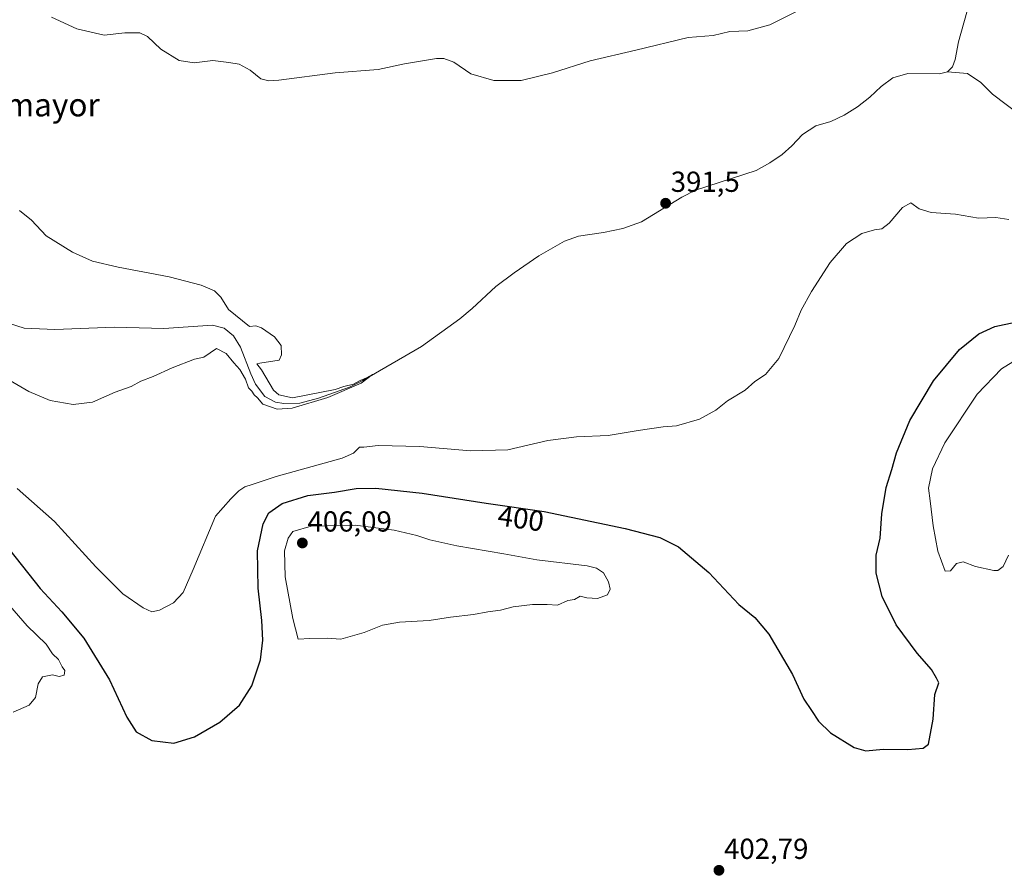
# Model space of a CAD drawing. Units: metres. Extents: x 629234 to 632724, y 4657906 to 4660283.
# Drawn here: x 629909 to 630250, y 4659068 to 4659364 of the extents above; entities that cross this region are included whole.
import ezdxf
from ezdxf.enums import TextEntityAlignment as Align

# ---------------------------------------------------------------- set-up
doc = ezdxf.new("R2010")
doc.units = ezdxf.units.M
doc.header["$MEASUREMENT"] = 0
for name, color, linetype, lineweight in [('Carátula', 7, 'Continuous', 5), ('Corriente natural lineal', 142, 'Continuous', 13), ('Curva de nivel maestra', 36, 'Continuous', 30), ('Curva de nivel normal', 36, 'Continuous', 0), ('Punto de cota en terreno', 7, 'Continuous', 0), ('Rótulo de curva de nivel directora', 19, 'Continuous', 0), ('Rótulo de punto de cota en terreno', 19, 'Continuous', 0), ('Texto cartográfico', 19, 'Continuous', 0)]:
    doc.layers.add(name, color=color, linetype=linetype, lineweight=lineweight)
doc.styles.add('Arial', font='txt', dxfattribs={"height": 0.2})

# ---------------------------------------------------------------- blocks, each defined once
blk = doc.blocks.new('*U176')
at = {"layer": 'Curva de nivel normal', "color": 36, "linetype": 'Continuous', "lineweight": 0}
for points in [[(629908.49, 4659201.87, 395), (629921.36, 4659190.46, 395), (629935.59, 4659174.74, 395), (629944.99, 4659165.44, 395), (629952.01, 4659160.58, 395), (629955.01, 4659159.16, 395), (629957.68, 4659159.74, 395), (629962.45, 4659162.32, 395), (629965.77, 4659165.86, 395), (629969.24, 4659173.87, 395), (629977.01, 4659192.22, 395), (629982.34, 4659198.21, 395), (629985.01, 4659201.04, 395), (629987.1, 4659202.38, 395), (629989.7, 4659203.21, 395), (629997.95, 4659205.98, 395), (630020.7, 4659212.28, 395), (630024.71, 4659214.05, 395), (630026.77, 4659216.08, 395), (630028.19, 4659216.18, 395), (630033.21, 4659216.75, 395), (630047.61, 4659216.32, 395), (630065.04, 4659214.82, 395), (630077.97, 4659215.16, 395), (630091.83, 4659218.48, 395), (630101.7, 4659219.7, 395), (630112.66, 4659220.14, 395), (630122.99, 4659221.91, 395), (630131.66, 4659223.11, 395), (630136.32, 4659223.48, 395), (630144.2, 4659225.8, 395), (630149.84, 4659228.92, 395), (630153.87, 4659232.14, 395), (630159.99, 4659235.78, 395), (630163.32, 4659238.88, 395), (630167.02, 4659241.3, 395), (630171.64, 4659246.82, 395), (630177.19, 4659258.14, 395), (630179.29, 4659263.49, 395), (630182.89, 4659269.94, 395), (630189.37, 4659279.93, 395), (630195.02, 4659286.5, 395), (630200.28, 4659289.99, 395), (630204.62, 4659291.29, 395), (630207.25, 4659291.55, 395), (630209.71, 4659293.55, 395), (630214.31, 4659299.01, 395), (630217.18, 4659300.6, 395), (630220.13, 4659298.51, 395), (630224.2, 4659297.24, 395), (630232.7, 4659296.64, 395), (630240.66, 4659295.28, 395), (630246.65, 4659295.57, 395), (630251.08, 4659294.84, 395)], [(630180.22, 4659368.03, 395), (630168.54, 4659362.11, 395), (630160.96, 4659360.06, 395), (630154.64, 4659359.85, 395), (630148.9, 4659358.46, 395), (630140.32, 4659357.76, 395), (630122.19, 4659353.32, 395), (630106.44, 4659349.72, 395), (630093.43, 4659345.56, 395), (630082.59, 4659342.84, 395), (630073.2, 4659342.84, 395), (630065.2, 4659345.22, 395), (630059.3, 4659349.22, 395), (630055.85, 4659350.49, 395), (630053.33, 4659350.48, 395), (630042.24, 4659348.59, 395), (630033.14, 4659346.66, 395), (630018.34, 4659345.48, 395), (629998.87, 4659343.01, 395), (629995.47, 4659342.73, 395), (629992.68, 4659343.46, 395), (629989.01, 4659346.48, 395), (629985.19, 4659348.57, 395), (629981.61, 4659349.14, 395), (629976.05, 4659349.74, 395), (629969.56, 4659348.98, 395), (629964.46, 4659349.81, 395), (629958.14, 4659353.75, 395), (629953.54, 4659358.12, 395), (629950.81, 4659359.38, 395), (629945.62, 4659359.33, 395), (629938.48, 4659358.52, 395), (629929.09, 4659360.75, 395), (629920.29, 4659364.76, 395)]]:
    blk.add_polyline3d(points, dxfattribs=at)
blk = doc.blocks.new('*U188')
at = {"layer": 'Curva de nivel maestra', "color": 36, "linetype": 'Continuous', "lineweight": 30}
blk.add_polyline3d([(629905.87, 4659180.47, 400), (629916.38, 4659167.3, 400), (629923.9, 4659159.23, 400), (629931.47, 4659150.09, 400), (629940.35, 4659135.71, 400), (629946.35, 4659122.76, 400), (629949.58, 4659117.69, 400), (629954.96, 4659114.76, 400), (629962.58, 4659113.84, 400), (629969.68, 4659116.02, 400), (629978.46, 4659121.08, 400), (629985.24, 4659126.96, 400), (629989.52, 4659133.66, 400), (629992.52, 4659142.56, 400), (629993.38, 4659149.37, 400), (629993.01, 4659156.2, 400), (629991.71, 4659167.33, 400), (629991.53, 4659180.28, 400), (629993.44, 4659189.66, 400), (629995.45, 4659193.42, 400), (630000.01, 4659196.62, 400), (630008.9, 4659199.45, 400), (630018.12, 4659200.55, 400), (630025.6, 4659201.86, 400), (630032.4, 4659201.98, 400), (630048.42, 4659200.27, 400), (630070.49, 4659196.77, 400), (630090.59, 4659193.93, 400), (630118.54, 4659187.98, 400), (630130.51, 4659184.95, 400), (630136.96, 4659181.7, 400), (630147.47, 4659172.78, 400), (630157.83, 4659161.74, 400), (630163.34, 4659157.28, 400), (630168.21, 4659151.46, 400), (630176.4, 4659137.52, 400), (630180.29, 4659128.98, 400), (630182.92, 4659125.15, 400), (630185.37, 4659121.4, 400), (630189.44, 4659117.41, 400), (630197.67, 4659112.3, 400), (630201.69, 4659111.17, 400), (630207.65, 4659111.74, 400), (630216.16, 4659111.62, 400), (630221.47, 4659112.1, 400), (630223.32, 4659113.47, 400), (630224.99, 4659122.11, 400), (630225.47, 4659130.58, 400), (630226.92, 4659134.62, 400), (630226.12, 4659136.32, 400), (630224.32, 4659139.29, 400), (630219.37, 4659144.89, 400), (630212.22, 4659154.74, 400), (630207.32, 4659164.51, 400), (630205.27, 4659172.58, 400), (630205.3, 4659178.78, 400), (630206.64, 4659184.63, 400), (630207.23, 4659193.11, 400), (630208.65, 4659202.21, 400), (630210.68, 4659208.36, 400), (630212.32, 4659214.21, 400), (630216.88, 4659225.38, 400), (630225.11, 4659239.03, 400), (630234.06, 4659249.85, 400), (630240.74, 4659255.33, 400), (630246.28, 4659257.81, 400), (630253.32, 4659259.34, 400)], dxfattribs=at)
blk = doc.blocks.new('5PATER')
at = {"layer": 'Carátula', "linetype": 'Continuous', "lineweight": 5}
h = blk.add_hatch(color=250, dxfattribs=at)
edge = h.paths.add_edge_path()
edge.add_ellipse((0, 0.01), major_axis=(-1.33, -1.34), ratio=0.999422, start_angle=0, end_angle=360)

msp = doc.modelspace()

# ---------------------------------------------------------------- linework, layer by layer
at = {"layer": 'Corriente natural lineal', "color": 142, "linetype": 'Continuous', "lineweight": 13}
for points in [[(630236.53, 4659366.46, 392.81), (630233.72, 4659356.2, 392.86), (630232.59, 4659350.08, 392.63), (630231.63, 4659347.63, 392.6), (630229.93, 4659345.87, 392.6)], [(630229.93, 4659345.87, 392.6), (630227.18, 4659345.18, 392.49), (630216.18, 4659345.31, 392.41), (630211.03, 4659343.81, 392.17), (630206.96, 4659340.77, 392.38), (630203.01, 4659337.09, 392.32), (630198.8, 4659333.74, 392.22), (630194.24, 4659330.88, 392.29), (630189.56, 4659328.66, 392), (630184.45, 4659327.17, 392.1), (630179.8, 4659324.22, 391.87), (630176.07, 4659320.32, 392.14), (630172.81, 4659317.25, 391.86), (630168.57, 4659314.44, 391.87), (630163.75, 4659311.77, 391.95), (630142.84, 4659304.91, 391.49), (630138.07, 4659302.51, 391.41), (630124.18, 4659294.04, 391.33), (630117.75, 4659291.73, 391.66), (630111.02, 4659290.36, 391.49), (630102.42, 4659289.09, 390.98), (630097.53, 4659287.36, 391.06), (630088.7, 4659282.23, 391.06), (630080.16, 4659276.38, 391.02), (630073.9, 4659271.72, 390.89), (630065.72, 4659264.11, 390.59), (630061.37, 4659260.48, 390.57), (630048.17, 4659250.92, 390.58), (630027.91, 4659239.15, 390.06), (630023.32, 4659236.84, 390.26), (630012.57, 4659233.11, 389.64), (630006.07, 4659231.34, 390.17), (630000.54, 4659231.24, 389.92), (629997.77, 4659231.71, 389.85), (629994, 4659233.6, 389.51), (629990.82, 4659237.94, 389.29), (629989.25, 4659241.44, 389.62), (629985.61, 4659250.68, 389.31), (629983.19, 4659254.65, 389.3), (629979.93, 4659257.28, 388.84), (629976, 4659258.28, 388.54), (629959.1, 4659257.2, 389.08), (629942.14, 4659257.65, 388.42), (629921.46, 4659256.75, 388.38), (629910.88, 4659257.23, 388.1), (629905.8, 4659258.93, 387.98)], [(630260.53, 4659326.73, 393.74), (630245.45, 4659338.09, 393.01), (630241.37, 4659342.19, 392.86), (630236.78, 4659345.26, 392.83), (630229.93, 4659345.87, 392.6)]]:
    msp.add_polyline3d(points, dxfattribs=at)
at = {"layer": 'Curva de nivel normal', "color": 36, "linetype": 'Continuous', "lineweight": 0}
for points in [[(629909.31, 4659297.89, 390), (629913.4, 4659294.64, 390), (629918.51, 4659289.19, 390), (629927.57, 4659283.55, 390), (629934.46, 4659280.47, 390), (629943.41, 4659278.32, 390), (629960.97, 4659275.06, 390), (629972.01, 4659272.16, 390), (629976.63, 4659270.2, 390), (629978.86, 4659267.99, 390), (629981.46, 4659263.68, 390), (629988.72, 4659257.83, 390), (629990.87, 4659258.04, 390), (629992.93, 4659257.42, 390), (629997.33, 4659254.26, 390), (629999.63, 4659251.23, 390), (629999.79, 4659248.1, 390), (629999.01, 4659246.25, 390), (629992.28, 4659245.22, 390), (629991.27, 4659244.92, 390), (629992.87, 4659242.82, 390), (629996.98, 4659235.8, 390), (629998.88, 4659234.19, 390), (630003.61, 4659233.15, 390), (630018.34, 4659236.02, 390), (630021.34, 4659237.11, 390), (630024.68, 4659237.86, 390), (630027.01, 4659239.14, 390), (630029.12, 4659240.05, 390), (630031.22, 4659241.21, 390), (630027.28, 4659238.2, 390), (630015.79, 4659233.26, 390), (630003.5, 4659229.59, 390), (629998.27, 4659229.21, 390), (629993.35, 4659231.01, 390), (629991.44, 4659233.13, 390), (629990.3, 4659234.24, 390), (629989.5, 4659235.43, 390), (629988.4, 4659236.66, 390), (629987.37, 4659239.64, 390), (629985.42, 4659242.95, 390), (629983.32, 4659245.3, 390), (629980.64, 4659248.53, 390), (629977.32, 4659250.28, 390), (629973.01, 4659247.23, 390), (629969.76, 4659246.52, 390), (629962.02, 4659243.54, 390), (629955.43, 4659240.6, 390), (629951.21, 4659238.94, 390), (629947.8, 4659237.09, 390), (629942.35, 4659235.1, 390), (629934.48, 4659231.66, 390), (629927.86, 4659230.87, 390), (629919.81, 4659232.29, 390), (629912.46, 4659235.34, 390), (629899.88, 4659242.59, 390)], [(630253.99, 4659246.59, 405), (630248.54, 4659243.24, 405), (630240.18, 4659234.43, 405), (630228.93, 4659217.61, 405), (630224.74, 4659208.61, 405), (630223.39, 4659201.94, 405), (630223.94, 4659197.61, 405), (630224.89, 4659188.91, 405), (630226.61, 4659180.13, 405), (630229.15, 4659173.29, 405)], [(630020.24, 4659149.72, 405), (630028.34, 4659152.09, 405), (630034.67, 4659154.6, 405), (630040.52, 4659155.6, 405), (630050.82, 4659156.22, 405), (630058.2, 4659157.36, 405), (630066.09, 4659158.24, 405), (630071.12, 4659159.18, 405), (630075.48, 4659159.82, 405), (630079.79, 4659160.89, 405), (630086.48, 4659161.7, 405), (630091.59, 4659161.69, 405), (630095.15, 4659161.55, 405), (630098.67, 4659163.08, 405), (630101, 4659163.45, 405), (630103, 4659164.66, 405), (630105.33, 4659164.09, 405), (630109, 4659163.8, 405), (630112.41, 4659165.04, 405), (630113.32, 4659167.02, 405), (630112.76, 4659169.54, 405), (630111.08, 4659172.69, 405), (630108.66, 4659174.33, 405), (630105.4, 4659175.06, 405), (630088.03, 4659177.23, 405), (630076.61, 4659179.29, 405), (630060.4, 4659182.02, 405), (630051.09, 4659184.04, 405), (630046.54, 4659185.63, 405), (630038.69, 4659187.46, 405), (630025.23, 4659189.17, 405), (630010.03, 4659188.78, 405), (630003.68, 4659187.01, 405), (630002.04, 4659184.62, 405), (630000.87, 4659180.28, 405), (630001.04, 4659171.28, 405), (630003.68, 4659156.85, 405), (630005.54, 4659149.75, 405), (630009.58, 4659149.95, 405), (630015.61, 4659150.1, 405), (630020.24, 4659149.72, 405)], [(630229.15, 4659173.29, 405), (630230.98, 4659173.43, 405), (630232.98, 4659175.86, 405), (630235.28, 4659176.48, 405), (630239.52, 4659174.82, 405), (630245.95, 4659173.45, 405), (630247.34, 4659173.51, 405), (630249.09, 4659174.84, 405), (630251.01, 4659178.84, 405)], [(629907.08, 4659124.55, 405), (629912.61, 4659126.95, 405), (629914.85, 4659129.62, 405), (629915.67, 4659134.28, 405), (629917.17, 4659136.74, 405), (629920.62, 4659137.38, 405), (629923.02, 4659136.86, 405), (629924.72, 4659137.26, 405), (629924.96, 4659138.88, 405), (629923.98, 4659140.24, 405), (629922.75, 4659142.68, 405), (629920.71, 4659144.64, 405), (629918.47, 4659148.07, 405), (629911.88, 4659154.39, 405), (629901.33, 4659166.46, 405)]]:
    msp.add_polyline3d(points, dxfattribs=at)

# ---------------------------------------------------------------- block references
at = {"layer": 'Curva de nivel maestra', "color": 36, "linetype": 'Continuous', "lineweight": 30}
msp.add_blockref('*U188', (0, 0), dxfattribs=at)
at = {"layer": 'Curva de nivel normal', "color": 36, "linetype": 'Continuous', "lineweight": 0}
msp.add_blockref('*U176', (0, 0), dxfattribs=at)
at = {"layer": 'Punto de cota en terreno', "linetype": 'Continuous', "lineweight": 0}
for p in [(630132.51, 4659300.43, 391.5), (630007, 4659183, 406.09), (630150.93, 4659069.85, 402.79)]:
    msp.add_blockref('5PATER', p, dxfattribs=at)

# ---------------------------------------------------------------- texts
at = {"layer": 'Rótulo de curva de nivel directora', "color": 19, "linetype": 'Continuous', "lineweight": 0, "style": 'Arial'}
msp.add_text('400', height=7, rotation=-8.0423, dxfattribs=at).set_placement((630082.5, 4659191.5), align=Align.MIDDLE_CENTER)
at = {"layer": 'Rótulo de punto de cota en terreno', "color": 19, "linetype": 'Continuous', "lineweight": 0, "style": 'Arial'}
for s, p in [('391,5', (630134.27, 4659302.19)), ('406,09', (630008.76, 4659184.76)), ('402,79', (630152.69, 4659071.61))]:
    msp.add_text(s, height=7, dxfattribs=at).set_placement(p, align=Align.BOTTOM_LEFT)
at = {"layer": 'Texto cartográfico', "color": 19, "linetype": 'Continuous', "lineweight": 0, "style": 'Arial'}
msp.add_text('Portimayor', height=8, dxfattribs=at).set_placement((629908.17, 4659334.46), align=Align.MIDDLE_CENTER)

doc.saveas('drawing.dxf')
